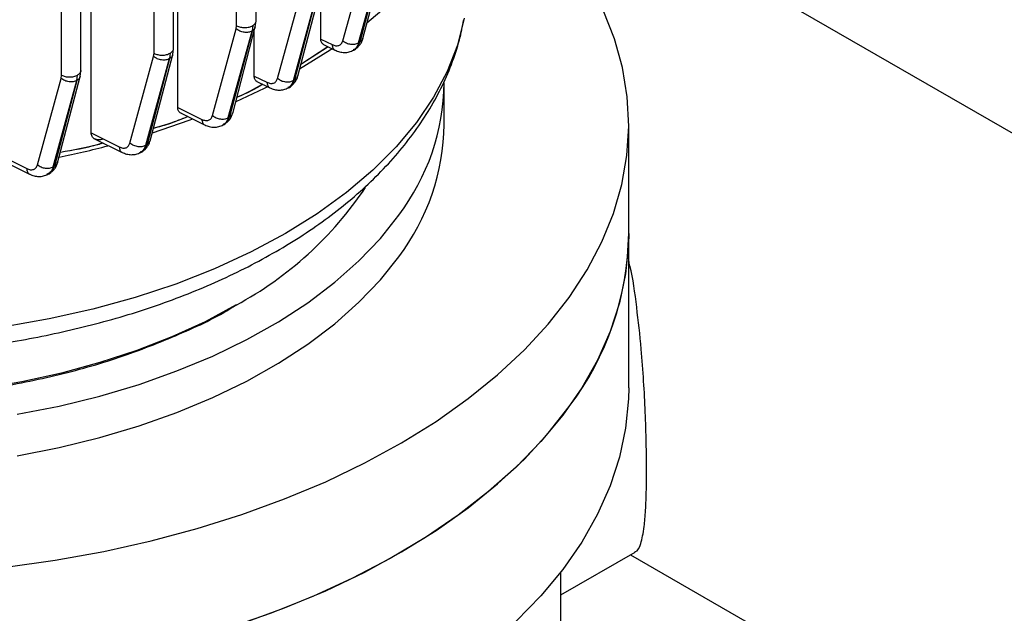
# Model space of a CAD drawing. Units: millimetres. Extents: x 48 to 4992, y 48 to 3516.
# Drawn here: x 4313 to 4420, y 2752 to 2816 of the extents above; entities that cross this region are included whole.
import ezdxf

# ---------------------------------------------------------------- set-up
doc = ezdxf.new("R2010")
doc.units = ezdxf.units.MM
doc.header["$LTSCALE"] = 12

msp = doc.modelspace()

# ---------------------------------------------------------------- linework, layer by layer
at = {"color": 7, "linetype": 'Continuous', "lineweight": 25}
for p, q in [((4336.41, 2815.49), (4336.41, 2903.07)), ((4338.52, 2816), (4338.52, 2903.62)), ((4329.57, 2813.01), (4329.57, 2900.62)), ((4327.46, 2812.5), (4327.46, 2900.07)), ((4317.42, 2810.13), (4317.42, 2897.7)), ((4319.53, 2810.64), (4319.53, 2898.25)), ((4432.12, 2797.13), (4371.3, 2832.24)), ((4347.93, 2813.86), (4350.51, 2823.31)), ((4349.64, 2813.63), (4352.23, 2823.07)), ((4352.23, 2823.07), (4349.77, 2813.7)), ((4350.11, 2814.09), (4352.58, 2823.51)), ((4330.03, 2806.61), (4330.03, 2820.3)), ((4343.04, 2810.01), (4345.51, 2819.43)), ((4345.54, 2814.04), (4345.54, 2819.64)), ((4340.85, 2809.78), (4343.44, 2819.22)), ((4342.57, 2809.54), (4345.16, 2818.99)), ((4345.16, 2818.99), (4342.7, 2809.62)), ((4320.63, 2803.85), (4320.63, 2817.54)), ((4335.99, 2805.97), (4338.44, 2815.35)), ((4336.37, 2815.14), (4336.41, 2815.49)), ((4338.16, 2815.5), (4338.08, 2814.91)), ((4338.44, 2815.35), (4338.52, 2816.01)), ((4333.8, 2805.75), (4336.37, 2815.14)), ((4335.51, 2805.52), (4338.08, 2814.91)), ((4338.09, 2814.91), (4335.65, 2805.59)), ((4338.32, 2810.03), (4338.32, 2814.88)), ((4329.48, 2812.35), (4329.57, 2813.01)), ((4346.33, 2813.2), (4343.37, 2811.27)), ((4343.39, 2811.31), (4346.3, 2813.22)), ((4345.54, 2814.04), (4346.77, 2813.44)), ((4345.77, 2813.48), (4347.07, 2812.84)), ((4349.64, 2813.63), (4349.77, 2813.7)), ((4324.84, 2802.76), (4327.41, 2812.15)), ((4327.03, 2802.99), (4329.48, 2812.36)), ((4327.41, 2812.15), (4327.46, 2812.5)), ((4329.2, 2812.51), (4329.13, 2811.92)), ((4349.07, 2812.83), (4349.26, 2812.94)), ((4326.56, 2802.53), (4329.13, 2811.92)), ((4329.13, 2811.92), (4326.69, 2802.61)), ((4317, 2800.63), (4319.45, 2809.99)), ((4317.38, 2809.78), (4317.42, 2810.13)), ((4319.09, 2809.55), (4319.16, 2810.14)), ((4319.45, 2809.98), (4319.53, 2810.65)), ((4338.32, 2810.03), (4339.69, 2809.36)), ((4314.81, 2800.41), (4317.38, 2809.78)), ((4316.52, 2800.17), (4319.09, 2809.55)), ((4319.09, 2809.55), (4316.66, 2800.25)), ((4338.61, 2809.44), (4340, 2808.76)), ((4341.99, 2808.75), (4342.19, 2808.86)), ((4342.57, 2809.54), (4342.7, 2809.62)), ((4358.94, 2804.78), (4358.94, 2809.27)), ((4330.03, 2806.61), (4332.64, 2805.33)), ((4330.31, 2806.03), (4332.94, 2804.73)), ((4335.51, 2805.52), (4335.65, 2805.59)), ((4334.93, 2804.72), (4335.12, 2804.83)), ((4378.94, 2792.94), (4378.94, 2804.78)), ((4320.63, 2803.85), (4323.68, 2802.35)), ((4320.91, 2803.27), (4323.98, 2801.75)), ((4326.56, 2802.53), (4326.69, 2802.61)), ((4309.92, 2801.84), (4313.64, 2799.99)), ((4325.97, 2801.73), (4326.17, 2801.84)), ((4310.38, 2801.17), (4313.94, 2799.4)), ((4316.52, 2800.17), (4316.66, 2800.25)), ((4315.94, 2799.37), (4316.13, 2799.48)), ((4378.94, 2776.2), (4378.94, 2792.94)), ((4336.02, 2784.99), (4336.37, 2785.19)), ((4371.59, 2753.75), (4379.63, 2758.39)), ((4379.12, 2758.1), (4411.99, 2739.12)), ((4371.59, 2725.24), (4371.59, 2756.25))]:
    msp.add_line(p, q, dxfattribs=at)
at = {"color": 7, "linetype": 'Continuous', "lineweight": 25, "flags": 128}
for points in [[(4372.48, 2786.02), (4374.42, 2788.99), (4376.02, 2792.03), (4377.28, 2795.13), (4378.18, 2798.26), (4378.74, 2801.42), (4378.94, 2804.6), (4378.78, 2807.78), (4378.26, 2810.94), (4377.4, 2814.08), (4376.18, 2817.18), (4374.61, 2820.22), (4372.71, 2823.21), (4371.11, 2825.34)], [(4352.78, 2817.67), (4352.64, 2817.54), (4350.55, 2815.76)], [(4361.09, 2816.29), (4360.36, 2813.39), (4359.24, 2810.53), (4357.76, 2807.72), (4355.91, 2804.99), (4353.72, 2802.34), (4351.18, 2799.8), (4348.32, 2797.38), (4345.16, 2795.08), (4341.7, 2792.93), (4337.98, 2790.94), (4334.01, 2789.11), (4329.8, 2787.46), (4325.4, 2786), (4320.82, 2784.73), (4316.09, 2783.67), (4311.23, 2782.81), (4306.27, 2782.17), (4301.24, 2781.74)], [(4346.79, 2812.98), (4346.57, 2812.84), (4343.24, 2810.76)], [(4339.75, 2808.87), (4339.39, 2808.69), (4336.32, 2807.24)], [(4331.64, 2805.34), (4331.23, 2805.19), (4327.25, 2803.83)], [(4312.61, 2773.33), (4317.16, 2774.22), (4321.58, 2775.31), (4325.85, 2776.58), (4329.94, 2778.03), (4333.84, 2779.65), (4337.52, 2781.43), (4340.96, 2783.37), (4344.15, 2785.44), (4347.06, 2787.65), (4349.68, 2789.97), (4352, 2792.4), (4354, 2794.92)], [(4378.94, 2792.94), (4378.91, 2791.75), (4378.6, 2788.57), (4377.93, 2785.42), (4376.91, 2782.3), (4375.55, 2779.22), (4373.84, 2776.2), (4371.79, 2773.25), (4369.42, 2770.38), (4366.73, 2767.61), (4363.74, 2764.94), (4360.45, 2762.39), (4356.89, 2759.97), (4353.06, 2757.68), (4348.98, 2755.55), (4344.67, 2753.57), (4340.15, 2751.76), (4335.44, 2750.12)], [(4312.61, 2768.84), (4317.16, 2769.73), (4321.58, 2770.82), (4325.85, 2772.09), (4329.94, 2773.54), (4333.84, 2775.16), (4337.52, 2776.94), (4340.96, 2778.88), (4344.15, 2780.95), (4347.06, 2783.16), (4349.68, 2785.48), (4352, 2787.91), (4354, 2790.43)], [(4311.39, 2756.76), (4316.74, 2757.51), (4321.99, 2758.46), (4327.13, 2759.61), (4332.13, 2760.94), (4336.96, 2762.46), (4341.62, 2764.16), (4346.07, 2766.02), (4350.31, 2768.05), (4354.31, 2770.24), (4358.05, 2772.56), (4361.53, 2775.03), (4364.72, 2777.62), (4367.62, 2780.32), (4370.21, 2783.12), (4372.48, 2786.02), (4372.48, 2786.02)], [(4336.36, 2785.19), (4332.99, 2783.38), (4329.39, 2781.73), (4325.58, 2780.25), (4321.58, 2778.94), (4317.43, 2777.81), (4313.13, 2776.86), (4308.72, 2776.11)], [(4378.94, 2776.2), (4378.91, 2775.01), (4378.6, 2771.83), (4377.93, 2768.68), (4376.91, 2765.56), (4375.55, 2762.48), (4373.84, 2759.46), (4371.79, 2756.51), (4369.42, 2753.64), (4366.73, 2750.87)], [(4336.96, 2750.62), (4341.62, 2752.32), (4346.07, 2754.18), (4350.31, 2756.21), (4354.31, 2758.4), (4358.05, 2760.72), (4361.53, 2763.19), (4364.72, 2765.78), (4367.62, 2768.48), (4370.21, 2771.28), (4372.48, 2774.18)]]:
    msp.add_lwpolyline(points, dxfattribs=at)
at = {"color": 7, "linetype": 'Continuous', "lineweight": 25}
for centre, radius, start, end in [((4334.48, 2809.67), 24.46, 322.9393, 359.073), ((4334.48, 2805.17), 24.46, 322.9393, 359.073), ((4296.34, 2903.2), 104.07, 281.5392, 284.5349), ((4317.7, 2819.79), 39.32, 298.337, 326.2361), ((4347.35, 2793.32), 31.59, 322.7039, 359.3084)]:
    msp.add_arc(centre, radius, start, end, dxfattribs=at)
for points, knots in [([(4298.72, 2779.84), (4299.34, 2779.87), (4301.01, 2779.95), (4303.77, 2780.15), (4307.05, 2780.49), (4310.46, 2780.94), (4313.99, 2781.53), (4317.56, 2782.26), (4321.14, 2783.13), (4324.69, 2784.13), (4328.18, 2785.28), (4331.59, 2786.56), (4334.89, 2787.98), (4338.07, 2789.53), (4341.11, 2791.21), (4344, 2793.01), (4346.71, 2794.93), (4349.23, 2796.96), (4351.56, 2799.11), (4353.67, 2801.36), (4355.56, 2803.71), (4357.21, 2806.16), (4358.62, 2808.68), (4359.75, 2811.29), (4360.59, 2813.78), (4360.91, 2815.42), (4361.05, 2816.14)], [0, 0, 0, 0, 0.0201477, 0.0545446, 0.0901932, 0.1283664, 0.1681247, 0.2090913, 0.2509677, 0.2935448, 0.3366709, 0.3802346, 0.4241531, 0.4683641, 0.5128197, 0.5574822, 0.6023192, 0.6472914, 0.6923684, 0.7375188, 0.7827139, 0.8279325, 0.8731703, 0.918452, 0.9638435, 1, 1, 1, 1]), ([(4338.42, 2815.35), (4338.41, 2815.29), (4338.37, 2815.11), (4338.19, 2814.99), (4338.09, 2814.91)], [0, 0, 0, 0, 0.373752, 1, 1, 1, 1]), ([(4338.16, 2815.5), (4338.25, 2815.57), (4338.45, 2815.72), (4338.55, 2815.91), (4338.52, 2816.01), (4338.52, 2816.01)], [0, 0, 0, 0, 0.4917586, 0.9835173, 1, 1, 1, 1]), ([(4349.23, 2812.93), (4349.34, 2813), (4349.55, 2813.14), (4349.8, 2813.43), (4350.01, 2813.76), (4350.09, 2814.02), (4350.13, 2814.14)], [0, 0, 0, 0, 0.256315, 0.50995, 0.758473, 1, 1, 1, 1]), ([(4349.77, 2813.7), (4349.88, 2813.78), (4350.05, 2813.9), (4350.09, 2814.08), (4350.11, 2814.15)], [0, 0, 0, 0, 0.623499, 1, 1, 1, 1]), ([(4329.2, 2812.51), (4329.3, 2812.58), (4329.49, 2812.73), (4329.59, 2812.92), (4329.56, 2813.02), (4329.56, 2813.02)], [0, 0, 0, 0, 0.491759, 0.983517, 1, 1, 1, 1]), ([(4345.81, 2813.47), (4345.8, 2813.47), (4345.7, 2813.48), (4345.58, 2813.67), (4345.55, 2813.92), (4345.54, 2814.04)], [0, 0, 0, 0, 0.0391078, 0.5182814, 1, 1, 1, 1]), ([(4346.77, 2813.44), (4346.9, 2813.39), (4347.16, 2813.29), (4347.51, 2813.33), (4347.79, 2813.51), (4347.88, 2813.74), (4347.93, 2813.86)], [0, 0, 0, 0, 0.250009, 0.500457, 0.750622, 1, 1, 1, 1]), ([(4346.77, 2813.44), (4346.78, 2813.31), (4346.81, 2813.11), (4346.94, 2812.94), (4347.01, 2812.86), (4347.07, 2812.85), (4347.08, 2812.85)], [0, 0, 0, 0, 0.472723, 0.709864, 0.946383, 1, 1, 1, 1]), ([(4349.04, 2812.85), (4349.05, 2812.85), (4349.25, 2812.87), (4349.54, 2813.14), (4349.7, 2813.52), (4349.77, 2813.7)], [0, 0, 0, 0, 0.026024, 0.513921, 1, 1, 1, 1]), ([(4349.64, 2813.63), (4349.57, 2813.42), (4349.44, 2813.08), (4349.17, 2812.92), (4349.05, 2812.86)], [0, 0, 0, 0, 0.588049, 1, 1, 1, 1]), ([(4329.46, 2812.36), (4329.45, 2812.29), (4329.41, 2812.11), (4329.24, 2811.99), (4329.13, 2811.92)], [0, 0, 0, 0, 0.37375, 1, 1, 1, 1]), ([(4347.08, 2812.84), (4347.25, 2812.77), (4347.58, 2812.63), (4348.11, 2812.57), (4348.63, 2812.62), (4348.93, 2812.77), (4349.08, 2812.84)], [0, 0, 0, 0, 0.239284, 0.48799, 0.742609, 1, 1, 1, 1]), ([(4319.43, 2809.99), (4319.41, 2809.92), (4319.37, 2809.74), (4319.2, 2809.62), (4319.09, 2809.55)], [0, 0, 0, 0, 0.3737482, 1, 1, 1, 1]), ([(4319.16, 2810.14), (4319.26, 2810.21), (4319.45, 2810.36), (4319.56, 2810.55), (4319.53, 2810.65), (4319.53, 2810.65)], [0, 0, 0, 0, 0.491759, 0.983517, 1, 1, 1, 1]), ([(4338.63, 2809.44), (4338.62, 2809.44), (4338.56, 2809.45), (4338.48, 2809.54), (4338.35, 2809.71), (4338.33, 2809.9), (4338.32, 2810.03)], [0, 0, 0, 0, 0.042188, 0.280451, 0.52104, 1, 1, 1, 1]), ([(4342.16, 2808.85), (4342.27, 2808.92), (4342.48, 2809.06), (4342.73, 2809.35), (4342.94, 2809.68), (4343.02, 2809.93), (4343.06, 2810.06)], [0, 0, 0, 0, 0.256016, 0.509629, 0.758362, 1, 1, 1, 1]), ([(4342.7, 2809.62), (4342.81, 2809.7), (4342.98, 2809.82), (4343.02, 2810), (4343.04, 2810.07)], [0, 0, 0, 0, 0.6234993, 1, 1, 1, 1]), ([(4339.25, 2809.13), (4338.38, 2808.63), (4337.5, 2808.12), (4336.46, 2807.72), (4336.44, 2807.71)], [0, 0, 0, 0, 0.976241, 1, 1, 1, 1]), ([(4336.45, 2807.74), (4336.46, 2807.75), (4337.48, 2808.14), (4338.35, 2808.65), (4339.21, 2809.15)], [0, 0, 0, 0, 0.009372, 1, 1, 1, 1]), ([(4339.69, 2809.36), (4339.83, 2809.31), (4340.09, 2809.2), (4340.44, 2809.25), (4340.72, 2809.43), (4340.81, 2809.66), (4340.85, 2809.78)], [0, 0, 0, 0, 0.25001, 0.500457, 0.750622, 1, 1, 1, 1]), ([(4339.69, 2809.36), (4339.71, 2809.23), (4339.76, 2808.98), (4339.89, 2808.79), (4340, 2808.77), (4340.01, 2808.77)], [0, 0, 0, 0, 0.471758, 0.942086, 1, 1, 1, 1]), ([(4340.01, 2808.76), (4340.17, 2808.69), (4340.51, 2808.55), (4341.03, 2808.49), (4341.55, 2808.54), (4341.85, 2808.68), (4342, 2808.76)], [0, 0, 0, 0, 0.239176, 0.48781, 0.742456, 1, 1, 1, 1]), ([(4341.96, 2808.77), (4341.97, 2808.77), (4342.18, 2808.78), (4342.47, 2809.05), (4342.62, 2809.43), (4342.7, 2809.62)], [0, 0, 0, 0, 0.027709, 0.514263, 1, 1, 1, 1]), ([(4342.57, 2809.54), (4342.49, 2809.34), (4342.37, 2808.99), (4342.09, 2808.84), (4341.97, 2808.77)], [0, 0, 0, 0, 0.584908, 1, 1, 1, 1]), ([(4330.38, 2806), (4330.37, 2806), (4330.3, 2806.02), (4330.21, 2806.11), (4330.1, 2806.24), (4330.04, 2806.41), (4330.03, 2806.54), (4330.03, 2806.61)], [0, 0, 0, 0, 0.039724, 0.279031, 0.519267, 0.760675, 1, 1, 1, 1]), ([(4327.39, 2804.38), (4328, 2804.55), (4329.3, 2804.9), (4330.47, 2805.39), (4331.08, 2805.64)], [0, 0, 0, 0, 0.469246, 1, 1, 1, 1]), ([(4331.12, 2805.63), (4330.5, 2805.37), (4329.33, 2804.88), (4328.01, 2804.52), (4327.39, 2804.35)], [0, 0, 0, 0, 0.522995, 1, 1, 1, 1]), ([(4332.64, 2805.33), (4332.77, 2805.28), (4333.03, 2805.18), (4333.38, 2805.22), (4333.66, 2805.4), (4333.75, 2805.63), (4333.8, 2805.75)], [0, 0, 0, 0, 0.249881, 0.500702, 0.750622, 1, 1, 1, 1]), ([(4334.9, 2804.73), (4334.91, 2804.74), (4335.11, 2804.75), (4335.4, 2805.02), (4335.57, 2805.4), (4335.65, 2805.59)], [0, 0, 0, 0, 0.026835, 0.514317, 1, 1, 1, 1]), ([(4335.09, 2804.81), (4335.2, 2804.88), (4335.41, 2805.02), (4335.67, 2805.31), (4335.88, 2805.65), (4335.96, 2805.9), (4336, 2806.03)], [0, 0, 0, 0, 0.256426, 0.510142, 0.758649, 1, 1, 1, 1]), ([(4335.65, 2805.59), (4335.75, 2805.67), (4335.93, 2805.79), (4335.96, 2805.97), (4335.98, 2806.04)], [0, 0, 0, 0, 0.6234993, 1, 1, 1, 1]), ([(4332.64, 2805.33), (4332.66, 2805.2), (4332.7, 2804.96), (4332.83, 2804.76), (4332.94, 2804.74), (4332.95, 2804.74)], [0, 0, 0, 0, 0.470024, 0.93865, 1, 1, 1, 1]), ([(4332.95, 2804.73), (4333.12, 2804.66), (4333.45, 2804.52), (4333.97, 2804.46), (4334.49, 2804.51), (4334.8, 2804.66), (4334.95, 2804.73)], [0, 0, 0, 0, 0.2387477, 0.4871354, 0.7421212, 1, 1, 1, 1]), ([(4335.51, 2805.52), (4335.44, 2805.31), (4335.31, 2804.96), (4335.03, 2804.81), (4334.92, 2804.75)], [0, 0, 0, 0, 0.587312, 1, 1, 1, 1]), ([(4321.86, 2803.15), (4321.71, 2803.12), (4321.4, 2803.07), (4321.06, 2803.17), (4320.85, 2803.32), (4320.73, 2803.47), (4320.65, 2803.65), (4320.64, 2803.78), (4320.63, 2803.85)], [0, 0, 0, 0, 0.250354, 0.500056, 0.626088, 0.750173, 0.875325, 1, 1, 1, 1]), ([(4321.94, 2802.76), (4321.76, 2802.7), (4320.29, 2802.26), (4318.69, 2801.99), (4317.29, 2801.75)], [0, 0, 0, 0, 0.123412, 1, 1, 1, 1]), ([(4317.3, 2801.78), (4318.68, 2802.02), (4320.26, 2802.28), (4321.72, 2802.72), (4321.9, 2802.78)], [0, 0, 0, 0, 0.872804, 1, 1, 1, 1]), ([(4323.68, 2802.35), (4323.81, 2802.29), (4324.08, 2802.19), (4324.43, 2802.23), (4324.7, 2802.42), (4324.8, 2802.65), (4324.84, 2802.76)], [0, 0, 0, 0, 0.249875, 0.500691, 0.750614, 1, 1, 1, 1]), ([(4323.68, 2802.35), (4323.7, 2802.22), (4323.74, 2801.97), (4323.87, 2801.78), (4323.98, 2801.76), (4323.99, 2801.76)], [0, 0, 0, 0, 0.468606, 0.935845, 1, 1, 1, 1]), ([(4325.86, 2801.74), (4325.9, 2801.74), (4326.13, 2801.75), (4326.45, 2802.03), (4326.61, 2802.41), (4326.69, 2802.61)], [0, 0, 0, 0, 0.091353, 0.546514, 1, 1, 1, 1]), ([(4326.56, 2802.53), (4326.48, 2802.33), (4326.35, 2801.97), (4326.07, 2801.82), (4325.95, 2801.76)], [0, 0, 0, 0, 0.5851661, 1, 1, 1, 1]), ([(4326.12, 2801.82), (4326.23, 2801.89), (4326.45, 2802.03), (4326.71, 2802.32), (4326.92, 2802.66), (4327, 2802.92), (4327.04, 2803.04)], [0, 0, 0, 0, 0.2564807, 0.5102361, 0.7587346, 1, 1, 1, 1]), ([(4326.69, 2802.61), (4326.8, 2802.68), (4326.97, 2802.8), (4327.01, 2802.98), (4327.02, 2803.05)], [0, 0, 0, 0, 0.6234993, 1, 1, 1, 1]), ([(4323.99, 2801.75), (4324.15, 2801.68), (4324.49, 2801.54), (4325.01, 2801.48), (4325.53, 2801.53), (4325.83, 2801.67), (4325.99, 2801.74)], [0, 0, 0, 0, 0.238619, 0.486933, 0.74195, 1, 1, 1, 1]), ([(4313.64, 2799.99), (4313.77, 2799.94), (4314.04, 2799.83), (4314.39, 2799.88), (4314.67, 2800.06), (4314.76, 2800.29), (4314.81, 2800.41)], [0, 0, 0, 0, 0.250013, 0.500454, 0.750618, 1, 1, 1, 1]), ([(4315.8, 2799.38), (4315.85, 2799.38), (4316.09, 2799.39), (4316.41, 2799.67), (4316.57, 2800.05), (4316.66, 2800.25)], [0, 0, 0, 0, 0.098936, 0.550297, 1, 1, 1, 1]), ([(4316.08, 2799.45), (4316.19, 2799.52), (4316.41, 2799.67), (4316.68, 2799.96), (4316.89, 2800.3), (4316.97, 2800.56), (4317.01, 2800.68)], [0, 0, 0, 0, 0.256536, 0.510329, 0.758818, 1, 1, 1, 1]), ([(4316.66, 2800.25), (4316.76, 2800.32), (4316.94, 2800.44), (4316.97, 2800.62), (4316.99, 2800.69)], [0, 0, 0, 0, 0.623499, 1, 1, 1, 1]), ([(4313.64, 2799.99), (4313.66, 2799.87), (4313.7, 2799.62), (4313.83, 2799.42), (4313.94, 2799.4), (4313.95, 2799.4)], [0, 0, 0, 0, 0.467559, 0.933776, 1, 1, 1, 1]), ([(4313.95, 2799.39), (4314.11, 2799.32), (4314.44, 2799.18), (4314.96, 2799.12), (4315.48, 2799.16), (4315.78, 2799.3), (4315.94, 2799.37)], [0, 0, 0, 0, 0.238785, 0.487209, 0.741966, 1, 1, 1, 1]), ([(4316.52, 2800.17), (4316.45, 2799.97), (4316.31, 2799.61), (4316.03, 2799.46), (4315.9, 2799.39)], [0, 0, 0, 0, 0.578356, 1, 1, 1, 1]), ([(4380.87, 2767.28), (4380.87, 2768.25), (4380.85, 2770.21), (4380.75, 2773.51), (4380.57, 2776.94), (4380.29, 2780.79), (4379.81, 2785.01), (4379.39, 2788.25), (4378.98, 2789.83), (4378.94, 2790.02)], [0, 0, 0, 0, 0.143292, 0.291378, 0.434549, 0.581238, 0.774222, 0.972766, 1, 1, 1, 1]), ([(4261.02, 2780.74), (4262.06, 2780.32), (4265.24, 2779.05), (4271.12, 2777.46), (4278.49, 2775.99), (4286.15, 2775.12), (4293.94, 2774.82), (4301.72, 2775.12), (4309.38, 2776), (4316.77, 2777.45), (4323.79, 2779.43), (4330.2, 2781.97), (4334.3, 2783.86), (4336.01, 2784.98), (4336.02, 2784.99)], [0, 0, 0, 0, 0.04661, 0.141937, 0.237264, 0.332591, 0.427919, 0.523246, 0.618573, 0.7139, 0.809227, 0.904554, 0.999882, 1, 1, 1, 1]), ([(4379.61, 2758.42), (4379.64, 2758.43), (4379.94, 2758.45), (4380.26, 2759.23), (4380.6, 2760.78), (4380.78, 2762.88), (4380.86, 2764.95), (4380.87, 2766.57), (4380.87, 2767.28)], [0, 0, 0, 0, 0.024413, 0.270585, 0.525987, 0.692482, 0.863505, 1, 1, 1, 1])]:
    msp.add_open_spline(points, degree=3, knots=knots, dxfattribs=at)
for points in [[(4336.41, 2815.49), (4336.54, 2815.43), (4336.8, 2815.32), (4337.29, 2815.27), (4337.78, 2815.33), (4338.03, 2815.44), (4338.16, 2815.5)], [(4338.08, 2814.91), (4337.96, 2814.85), (4337.71, 2814.75), (4337.23, 2814.75), (4336.75, 2814.88), (4336.5, 2815.05), (4336.37, 2815.14)], [(4347.93, 2813.86), (4348.05, 2813.77), (4348.3, 2813.59), (4348.78, 2813.47), (4349.26, 2813.46), (4349.51, 2813.57), (4349.64, 2813.63)], [(4329.13, 2811.92), (4329, 2811.86), (4328.75, 2811.75), (4328.27, 2811.76), (4327.79, 2811.88), (4327.54, 2812.06), (4327.41, 2812.15)], [(4327.46, 2812.5), (4327.59, 2812.44), (4327.84, 2812.33), (4328.33, 2812.28), (4328.82, 2812.33), (4329.07, 2812.45), (4329.2, 2812.51)], [(4317.42, 2810.13), (4317.55, 2810.07), (4317.81, 2809.96), (4318.3, 2809.91), (4318.78, 2809.96), (4319.04, 2810.08), (4319.16, 2810.14)], [(4319.09, 2809.55), (4318.96, 2809.49), (4318.71, 2809.38), (4318.23, 2809.39), (4317.75, 2809.51), (4317.5, 2809.69), (4317.38, 2809.78)], [(4340.85, 2809.78), (4340.98, 2809.69), (4341.23, 2809.51), (4341.71, 2809.39), (4342.19, 2809.38), (4342.44, 2809.49), (4342.57, 2809.54)], [(4333.8, 2805.75), (4333.92, 2805.66), (4334.17, 2805.48), (4334.65, 2805.36), (4335.13, 2805.35), (4335.39, 2805.46), (4335.51, 2805.52)], [(4324.84, 2802.76), (4324.97, 2802.68), (4325.22, 2802.5), (4325.7, 2802.37), (4326.18, 2802.37), (4326.43, 2802.48), (4326.56, 2802.53)], [(4314.81, 2800.41), (4314.93, 2800.32), (4315.19, 2800.14), (4315.66, 2800.02), (4316.14, 2800.01), (4316.4, 2800.12), (4316.52, 2800.17)]]:
    msp.add_open_spline(points, degree=3, dxfattribs=at)

doc.saveas('drawing.dxf')
